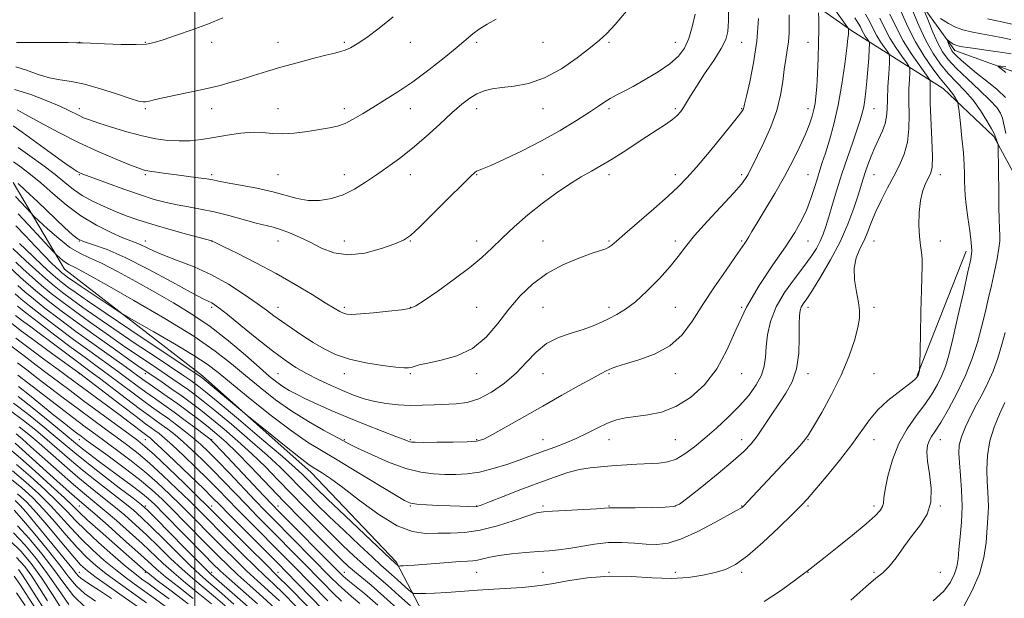
# Model space of a CAD drawing. Extents: x 2114800 to 2117700, y 319800 to 322700.
# Drawn here: x 2116434 to 2116806, y 321057 to 321275 of the extents above; entities that cross this region are included whole.
import ezdxf

# ---------------------------------------------------------------- set-up
doc = ezdxf.new("R2010")
doc.units = 0
doc.header["$MEASUREMENT"] = 0
for name, color, linetype, lineweight in [('DTM HARD BREAKLINE', 7, 'Continuous', 0), ('DTM SPOT ELEVATION', 2, 'Continuous', 13), ('GRID LINE', 7, 'Continuous', 0), ('INDEX CONTOUR', 41, 'Continuous', 13), ('INTERMEDIATE CONTOUR', 44, 'Continuous', 0)]:
    doc.layers.add(name, color=color, linetype=linetype, lineweight=lineweight)

msp = doc.modelspace()

# ---------------------------------------------------------------- linework, layer by layer
at = {"layer": 'DTM HARD BREAKLINE', "extrusion": (0.01166554615794308, 0.02951660329164216, 0.999496215682161), "elevation": 35255.82519762234, "flags": 128}
msp.add_lwpolyline([(-1850565.377589992, -1076115.169530697), (-1850565.377589992, -1076165.581929965)], dxfattribs=at)
at = {"layer": 'DTM HARD BREAKLINE'}
for points in [[(2116856.79, 321178.29, 1066.91), (2116815.56, 321204.98, 1078.12), (2116801.63, 321230.76, 1080.25), (2116782.47, 321248.99, 1082.72), (2116747.94, 321270.65, 1091.78), (2116709.81, 321297.61, 1098.51), (2116698.63, 321341.21, 1098.29), (2116658.31, 321374.33, 1102.79), (2116633.14, 321404.02, 1105.17), (2116628.79, 321425.84, 1107.89), (2116600.93, 321466.44, 1113.03), (2116586.5, 321507.5, 1118.91), (2116583.65, 321569.24, 1125.73), (2116581.78, 321623.57, 1135.35), (2116543.03, 321671.39, 1147.7), (2116510.84, 321711.49, 1156.53)], [(2116769.42, 321287.57, 1079.1), (2116786.84, 321263.31, 1075.38), (2116813.27, 321253.69, 1073.08)], [(2116431.41, 321213.5, 1095.63), (2116450.85, 321180.8, 1091.21), (2116502.89, 321140.47, 1088.36), (2116543.9, 321104.05, 1087.42), (2116575.97, 321070.36, 1086.31), (2116595.92, 321032.3, 1079), (2116607.42, 320993.46, 1070.66), (2116613.07, 320979.31, 1066.36), (2116621.52, 320972.41, 1064.36), (2116648.55, 320954.16, 1061.46), (2116670.19, 320938.36, 1058.8), (2116679.15, 320927.22, 1054.91), (2116689.03, 320901.6, 1049.29), (2116697.81, 320888.97, 1047.43), (2116715.34, 320886.96, 1043.71), (2116732.6, 320877.26, 1041.46), (2116760.47, 320848.36, 1035.59), (2116776.06, 320836.28, 1031.02), (2116805.1, 320824.04, 1022.95), (2116823.59, 320816.72, 1017.2)]]:
    msp.add_polyline3d(points, dxfattribs=at)
at = {"layer": 'DTM SPOT ELEVATION'}
for p in [(2116456.39, 321266.38, 1110.02), (2116481.39, 321266.38, 1110.12), (2116506.39, 321266.38, 1109.33), (2116531.39, 321266.38, 1108.76), (2116556.39, 321266.38, 1108.24), (2116581.39, 321266.38, 1107.32), (2116606.39, 321266.38, 1105.69), (2116631.39, 321266.38, 1105.19), (2116656.39, 321266.38, 1103.75), (2116681.39, 321266.38, 1102.78), (2116706.39, 321266.38, 1099.19), (2116731.39, 321266.38, 1094.78), (2116456.39, 321241.38, 1106.53), (2116481.39, 321241.38, 1107.78), (2116506.39, 321241.38, 1107.41), (2116531.39, 321241.38, 1106.78), (2116556.39, 321241.38, 1106.48), (2116581.39, 321241.38, 1105.27), (2116606.39, 321241.38, 1103.43), (2116631.39, 321241.38, 1103.33), (2116656.39, 321241.38, 1101.68), (2116681.39, 321241.38, 1100.27), (2116706.39, 321241.38, 1098.11), (2116731.39, 321241.38, 1094.55), (2116756.39, 321241.38, 1089.18), (2116456.39, 321216.38, 1101.85), (2116481.39, 321216.38, 1103.75), (2116506.39, 321216.38, 1104.3), (2116531.39, 321216.38, 1104.92), (2116556.39, 321216.38, 1104.64), (2116581.39, 321216.38, 1103.32), (2116606.39, 321216.38, 1101.9), (2116631.39, 321216.38, 1100.66), (2116656.39, 321216.38, 1099.59), (2116681.39, 321216.38, 1098.49), (2116706.39, 321216.38, 1096.34), (2116731.39, 321216.38, 1092.89), (2116756.39, 321216.38, 1087.14), (2116781.39, 321216.38, 1083.42), (2116456.39, 321191.38, 1096.04), (2116481.39, 321191.38, 1098.6), (2116506.39, 321191.38, 1099.99), (2116531.39, 321191.38, 1101.27), (2116556.39, 321191.38, 1102.79), (2116581.39, 321191.38, 1101.91), (2116606.39, 321191.38, 1100.48), (2116631.39, 321191.38, 1099), (2116656.39, 321191.38, 1098.19), (2116681.39, 321191.38, 1096.4), (2116706.39, 321191.38, 1094.22), (2116731.39, 321191.38, 1091.23), (2116756.39, 321191.38, 1085.17), (2116781.39, 321191.38, 1083.44), (2116506.39, 321166.38, 1095.69), (2116531.39, 321166.38, 1098.65), (2116556.39, 321166.38, 1100.29), (2116581.39, 321166.38, 1100.06), (2116606.39, 321166.38, 1099.11), (2116631.39, 321166.38, 1096.8), (2116656.39, 321166.38, 1096.43), (2116681.39, 321166.38, 1095.18), (2116706.39, 321166.38, 1092), (2116731.39, 321166.38, 1087.47), (2116756.39, 321166.38, 1085.6), (2116456.39, 321141.38, 1071.9), (2116481.39, 321141.38, 1081.53), (2116531.39, 321141.38, 1095.04), (2116556.39, 321141.38, 1097.46), (2116581.39, 321141.38, 1097.81), (2116606.39, 321141.38, 1097.56), (2116631.39, 321141.38, 1095.16), (2116656.39, 321141.38, 1093.84), (2116681.39, 321141.38, 1093.38), (2116706.39, 321141.38, 1091.38), (2116731.39, 321141.38, 1087.56), (2116756.39, 321141.38, 1084.76), (2116456.39, 321116.38, 1061.22), (2116481.39, 321116.38, 1069), (2116506.39, 321116.38, 1078.1), (2116556.39, 321116.38, 1092.13), (2116581.39, 321116.38, 1094.16), (2116606.39, 321116.38, 1094.15), (2116631.39, 321116.38, 1092.77), (2116656.39, 321116.38, 1091.25), (2116681.39, 321116.38, 1091.03), (2116706.39, 321116.38, 1088.57), (2116731.39, 321116.38, 1085.91), (2116756.39, 321116.38, 1083.35), (2116781.39, 321116.38, 1079.27), (2116456.39, 321091.38, 1049.08), (2116481.39, 321091.38, 1058.27), (2116506.39, 321091.38, 1068.64), (2116531.39, 321091.38, 1078.66), (2116581.39, 321091.38, 1089.87), (2116606.39, 321091.38, 1090.07), (2116631.39, 321091.38, 1088.28), (2116656.39, 321091.38, 1088.11), (2116681.39, 321091.38, 1088.07), (2116706.39, 321091.38, 1086.07), (2116731.39, 321091.38, 1083.76), (2116756.39, 321091.38, 1082.4), (2116781.39, 321091.38, 1079.87), (2116456.39, 321066.38, 1038.77), (2116481.39, 321066.38, 1047.81), (2116506.39, 321066.38, 1058.52), (2116531.39, 321066.38, 1068.66), (2116556.39, 321066.38, 1078.76), (2116606.39, 321066.38, 1085.2), (2116631.39, 321066.38, 1084.93), (2116656.39, 321066.38, 1084), (2116681.39, 321066.38, 1084.54), (2116706.39, 321066.38, 1083.71), (2116731.39, 321066.38, 1081.95), (2116756.39, 321066.38, 1080.18), (2116781.39, 321066.38, 1079.24)]:
    msp.add_point(p, dxfattribs=at)
at = {"layer": 'GRID LINE', "flags": 128}
msp.add_lwpolyline([(2116500, 320000), (2116500, 322500)], dxfattribs=at)
at = {"layer": 'INDEX CONTOUR', "flags": 128}
for points, elevation in [([(2116747.67, 321055.838), (2116753.227, 321060.909), (2116757.079, 321064.112), (2116759.707, 321066.218), (2116762.001, 321068.473), (2116764.661, 321071.814), (2116767.668, 321075.936), (2116770.817, 321080.224), (2116773.862, 321084.245), (2116776.357, 321088.289), (2116777.815, 321092.828), (2116777.948, 321098.116), (2116777.281, 321103.554), (2116776.543, 321108.326), (2116776.314, 321111.821), (2116776.589, 321114.248), (2116777.216, 321116.023), (2116778.11, 321117.61), (2116779.463, 321119.682), (2116781.534, 321122.956), (2116784.444, 321127.912), (2116787.757, 321134.051), (2116790.898, 321140.633), (2116793.415, 321147.036), (2116795.366, 321153.117), (2116796.931, 321158.853), (2116798.273, 321164.255), (2116799.487, 321169.463), (2116800.647, 321174.652), (2116801.79, 321179.875), (2116802.795, 321184.717), (2116803.504, 321188.638), (2116803.81, 321191.345), (2116803.824, 321193.51), (2116803.708, 321196.051), (2116803.599, 321199.681), (2116803.515, 321204.313), (2116803.446, 321209.657), (2116803.267, 321226.828), (2116803.21, 321227.764), (2116803.076, 321228.225), (2116802.551, 321229.616), (2116802.091, 321230.967), (2116801.669, 321231.915), (2116800.705, 321233.733), (2116798.963, 321236.772), (2116796.566, 321240.582), (2116793.728, 321244.517), (2116790.652, 321248.08), (2116787.491, 321251.372), (2116784.384, 321254.644), (2116781.442, 321258.154), (2116778.639, 321262.186), (2116775.919, 321267.029), (2116773.26, 321272.764), (2116768.689, 321283.666)], 1080), ([(2116433.397, 321226.726), (2116437.782, 321223.571), (2116442.68, 321219.968), (2116447.272, 321216.453), (2116450.979, 321213.436), (2116454.187, 321210.863), (2116457.524, 321208.558), (2116461.448, 321206.385), (2116465.748, 321204.358), (2116470.044, 321202.533), (2116474.126, 321200.921), (2116478.478, 321199.379), (2116483.752, 321197.717), (2116490.247, 321195.838), (2116496.872, 321194.005), (2116506.411, 321191.43), (2116506.613, 321191.342), (2116507.736, 321190.803), (2116510.687, 321189.37), (2116516.043, 321186.74), (2116523.066, 321183.189), (2116530.686, 321179.134), (2116537.941, 321174.994), (2116544.285, 321171.179), (2116549.276, 321168.1), (2116552.636, 321166.049), (2116554.743, 321164.844), (2116556.14, 321164.185), (2116557.409, 321163.822), (2116559.276, 321163.72), (2116562.506, 321163.893), (2116567.492, 321164.328), (2116573.137, 321164.899), (2116577.975, 321165.448), (2116581.039, 321165.953), (2116583.395, 321166.917), (2116586.608, 321168.976), (2116591.76, 321172.517), (2116597.962, 321176.935), (2116603.838, 321181.374), (2116608.391, 321185.21), (2116612.135, 321188.725), (2116615.962, 321192.43), (2116620.553, 321196.68), (2116625.741, 321201.206), (2116631.145, 321205.587), (2116636.422, 321209.47), (2116641.373, 321212.786), (2116645.837, 321215.541), (2116649.749, 321217.799), (2116653.432, 321219.878), (2116657.306, 321222.162), (2116661.654, 321224.909), (2116670.606, 321230.781), (2116674.476, 321233.284), (2116677.714, 321235.403), (2116680.256, 321237.197), (2116682.096, 321238.751), (2116683.431, 321240.223), (2116684.515, 321241.79), (2116687.091, 321246.179), (2116689.304, 321249.713), (2116692.428, 321254.411), (2116695.84, 321259.513), (2116698.721, 321264.038), (2116700.455, 321267.376), (2116701.238, 321270.412), (2116701.473, 321274.407), (2116701.48, 321280.199)], 1100), ([(2116432.524, 321197.066), (2116436.113, 321193.316), (2116439.883, 321189.333), (2116443.265, 321185.782), (2116445.819, 321183.171), (2116447.629, 321181.401), (2116448.906, 321180.222), (2116449.857, 321179.396), (2116450.657, 321178.757), (2116451.473, 321178.151), (2116452.527, 321177.398), (2116454.252, 321176.204), (2116457.135, 321174.25), (2116469.898, 321165.71), (2116472.231, 321164.172), (2116474.349, 321162.893), (2116484.553, 321157.087), (2116492.409, 321152.548), (2116499.587, 321148.24), (2116504.679, 321144.88), (2116508.828, 321141.714), (2116513.814, 321137.622), (2116520.861, 321131.894), (2116528.961, 321125.472), (2116536.548, 321119.709), (2116542.545, 321115.548), (2116547.829, 321112.28), (2116553.764, 321108.787), (2116561.202, 321104.318), (2116575.323, 321095.702), (2116579.151, 321093.445), (2116581.471, 321092.466), (2116583.859, 321092.125), (2116587.492, 321091.885), (2116591.944, 321091.651), (2116596.39, 321091.446), (2116600.138, 321091.284), (2116603.043, 321091.178), (2116605.095, 321091.14), (2116606.474, 321091.233), (2116608.132, 321091.72), (2116611.208, 321092.916), (2116616.454, 321094.999), (2116623.053, 321097.591), (2116629.799, 321100.178), (2116635.72, 321102.333), (2116640.788, 321103.982), (2116645.209, 321105.136), (2116649.215, 321105.838), (2116653.138, 321106.239), (2116657.333, 321106.522), (2116666.849, 321107.137), (2116675.158, 321107.604), (2116678.486, 321108.058), (2116681.665, 321109.111), (2116684.986, 321111.029), (2116688.579, 321113.732), (2116692.535, 321117.051), (2116696.868, 321120.816), (2116701.299, 321124.864), (2116705.473, 321129.028), (2116709.072, 321133.152), (2116711.921, 321137.114), (2116713.882, 321140.804), (2116714.911, 321144.196), (2116715.345, 321147.604), (2116715.617, 321151.429), (2116716.144, 321155.963), (2116717.285, 321161.065), (2116719.386, 321166.488), (2116722.608, 321171.966), (2116726.369, 321177.172), (2116729.909, 321181.761), (2116732.626, 321185.497), (2116734.588, 321188.569), (2116736.026, 321191.27), (2116737.165, 321193.915), (2116738.206, 321196.88), (2116739.342, 321200.559), (2116740.731, 321205.23), (2116742.38, 321210.713), (2116744.266, 321216.712), (2116746.318, 321222.884), (2116748.316, 321228.686), (2116749.998, 321233.53), (2116751.173, 321237.03), (2116751.944, 321239.635), (2116752.48, 321241.998), (2116752.928, 321244.681), (2116753.331, 321247.881), (2116753.699, 321251.703), (2116754.043, 321256.098), (2116754.341, 321260.394), (2116754.558, 321263.764), (2116754.659, 321265.636), (2116754.591, 321266.468), (2116754.297, 321266.971), (2116753.752, 321267.716), (2116753.067, 321268.708), (2116752.388, 321269.806), (2116751.806, 321270.919), (2116751.197, 321272.147), (2116750.386, 321273.638), (2116749.167, 321275.599)], 1090), ([(2116432.666, 321266.316), (2116452.273, 321266.235), (2116455.396, 321266.204), (2116457.599, 321266.135), (2116460.705, 321265.994), (2116465.955, 321265.769), (2116472.247, 321265.56), (2116477.893, 321265.488), (2116481.728, 321265.676), (2116484.652, 321266.251), (2116488.088, 321267.334), (2116493.068, 321268.997), (2116499.061, 321271.073), (2116505.144, 321273.34), (2116510.582, 321275.595)], 1110), ([(2116799.179, 321275.238), (2116803.396, 321274.364), (2116808.527, 321273.226)], 1080), ([(2116433.249, 321174.555), (2116435.831, 321172.256), (2116439.094, 321169.531), (2116443.451, 321166.084), (2116448.86, 321161.963), (2116455.16, 321157.297), (2116462.054, 321152.304), (2116474.188, 321143.627), (2116480.353, 321139.171), (2116482.764, 321137.459), (2116489.581, 321132.741), (2116493.593, 321129.906), (2116497.624, 321126.958), (2116501.506, 321124.022), (2116505.102, 321121.216), (2116508.385, 321118.544), (2116511.79, 321115.535), (2116515.866, 321111.604), (2116521.013, 321106.341), (2116533.642, 321093.152), (2116540.403, 321086.192), (2116546.71, 321079.779), (2116551.886, 321074.575), (2116555.491, 321071.008), (2116558.047, 321068.596), (2116560.314, 321066.623), (2116562.992, 321064.418), (2116566.545, 321061.471), (2116571.371, 321057.312), (2116577.563, 321051.781)], 1080), ([(2116432.459, 321154.764), (2116438.04, 321150.524), (2116443.596, 321146.435), (2116448.39, 321142.943), (2116451.955, 321140.313), (2116458.161, 321135.685), (2116471.477, 321125.885), (2116475.213, 321123.09), (2116481.393, 321118.412), (2116482.588, 321117.542), (2116483.199, 321117.061), (2116484.613, 321115.796), (2116487.573, 321113.02), (2116492.456, 321108.359), (2116498.168, 321102.865), (2116503.247, 321097.943), (2116506.702, 321094.544), (2116509.435, 321091.796), (2116512.819, 321088.371), (2116531.706, 321069.4), (2116534.395, 321066.674), (2116548.264, 321052.451)], 1070), ([(2116433.351, 321132.676), (2116439.256, 321128.044), (2116445.313, 321123.149), (2116450.366, 321118.994), (2116455.715, 321114.539), (2116457.649, 321112.982), (2116460.236, 321110.979), (2116463.543, 321108.479), (2116467.449, 321105.574), (2116476.012, 321099.263), (2116479.642, 321096.511), (2116482.365, 321094.286), (2116484.928, 321091.909), (2116488.337, 321088.494), (2116503.527, 321072.984), (2116506.867, 321069.599), (2116509.591, 321066.974), (2116512.99, 321063.903), (2116523.64, 321054.535)], 1060), ([(2116432.218, 321115.111), (2116444.075, 321104.388), (2116449.201, 321099.777), (2116453.586, 321095.864), (2116456.517, 321093.3), (2116462.225, 321088.401), (2116467.272, 321083.999), (2116473.156, 321078.81), (2116478.492, 321074.036), (2116482.327, 321070.526), (2116485.42, 321067.726), (2116488.965, 321064.733), (2116493.807, 321060.885), (2116499.418, 321056.499)], 1050), ([(2116433.144, 321096.037), (2116436.593, 321092.841), (2116440.317, 321088.799), (2116444.923, 321083.393), (2116449.789, 321077.546), (2116453.98, 321072.535), (2116456.922, 321069.235), (2116459.467, 321066.905), (2116462.824, 321064.399), (2116467.841, 321060.865), (2116473.91, 321056.627), (2116480.064, 321052.3)], 1040), ([(2116430.091, 321078.483), (2116434.351, 321074.296), (2116438.222, 321069.721), (2116442.184, 321064.24), (2116446.514, 321057.648), (2116450.682, 321051.013)], 1030)]:
    msp.add_lwpolyline(points, dxfattribs=dict(at, elevation=elevation))
at = {"layer": 'INTERMEDIATE CONTOUR', "flags": 128}
for points, elevation in [([(2116433.361, 321201.583), (2116437.208, 321197.518), (2116446.614, 321187.465), (2116447.493, 321186.547), (2116448.107, 321185.959), (2116449.04, 321185.092), (2116450.223, 321184.05), (2116451.419, 321183.116), (2116452.468, 321182.485), (2116454.81, 321181.42), (2116456.728, 321180.423), (2116460.343, 321178.414), (2116466.886, 321174.716), (2116476.969, 321168.979), (2116488.707, 321162.132), (2116499.596, 321155.427), (2116507.76, 321149.82), (2116513.842, 321145.063), (2116519.115, 321140.615), (2116524.624, 321136.06), (2116530.504, 321131.499), (2116536.666, 321127.159), (2116542.909, 321123.261), (2116548.618, 321120.009), (2116555.891, 321116.073), (2116558.199, 321114.869), (2116561.458, 321113.267), (2116566.694, 321110.794), (2116573.159, 321107.967), (2116579.664, 321105.548), (2116585.271, 321104.112), (2116590.059, 321103.479), (2116594.359, 321103.284), (2116598.493, 321103.257), (2116602.749, 321103.497), (2116607.401, 321104.209), (2116612.58, 321105.498), (2116617.811, 321107.116), (2116622.47, 321108.716), (2116626.141, 321110.049), (2116629.22, 321111.197), (2116632.312, 321112.334), (2116635.882, 321113.611), (2116639.851, 321115.106), (2116644, 321116.872), (2116648.129, 321118.904), (2116652.102, 321120.944), (2116655.801, 321122.673), (2116659.194, 321123.861), (2116662.601, 321124.624), (2116666.425, 321125.175), (2116670.964, 321125.767), (2116676.089, 321126.844), (2116681.565, 321128.893), (2116687.133, 321132.307), (2116692.427, 321137.077), (2116697.057, 321143.1), (2116700.821, 321150.223), (2116704.282, 321158.11), (2116708.191, 321166.38), (2116713.036, 321174.631), (2116718.233, 321182.385), (2116722.931, 321189.146), (2116726.483, 321194.595), (2116729.042, 321199.117), (2116730.962, 321203.278), (2116732.542, 321207.488), (2116733.868, 321211.558), (2116734.97, 321215.146), (2116735.906, 321218.094), (2116736.852, 321220.975), (2116738.013, 321224.545), (2116739.515, 321229.403), (2116741.203, 321235.518), (2116742.843, 321242.704), (2116744.239, 321250.6), (2116745.328, 321258.161), (2116746.082, 321264.17), (2116746.497, 321267.759), (2116746.666, 321269.472), (2116746.704, 321270.201), (2116746.709, 321270.687), (2116746.699, 321271.333), (2116746.557, 321271.665), (2116745.592, 321273.066), (2116738.257, 321283.355)], 1092), ([(2116431.4, 321234.807), (2116434.804, 321232.448), (2116445.921, 321224.453), (2116451.016, 321220.812), (2116454.128, 321218.632), (2116455.662, 321217.625), (2116456.417, 321217.216), (2116457.186, 321216.877), (2116458.746, 321216.268), (2116461.872, 321215.099), (2116467.008, 321213.201), (2116473.281, 321210.933), (2116479.492, 321208.777), (2116484.717, 321207.111), (2116489.162, 321205.895), (2116493.314, 321204.984), (2116497.6, 321204.222), (2116502.223, 321203.422), (2116507.326, 321202.384), (2116512.913, 321200.995), (2116523.208, 321198.172), (2116529.598, 321196.553), (2116532.387, 321195.717), (2116535.694, 321194.499), (2116539.48, 321192.879), (2116543.561, 321190.897), (2116547.835, 321188.701), (2116552.532, 321186.876), (2116557.965, 321186.113), (2116564.215, 321186.855), (2116570.428, 321188.533), (2116575.519, 321190.329), (2116578.831, 321191.735), (2116581.436, 321193.482), (2116584.837, 321196.61), (2116590.025, 321201.72), (2116595.95, 321207.638), (2116601.05, 321212.752), (2116604.156, 321215.84), (2116605.67, 321217.26), (2116606.388, 321217.761), (2116607.105, 321218.043), (2116608.617, 321218.608), (2116611.722, 321219.909), (2116616.932, 321222.266), (2116623.619, 321225.475), (2116630.873, 321229.203), (2116637.86, 321233.107), (2116644.05, 321236.815), (2116648.991, 321239.949), (2116652.417, 321242.241), (2116654.799, 321243.881), (2116656.794, 321245.169), (2116658.998, 321246.399), (2116661.77, 321247.837), (2116665.405, 321249.744), (2116670.012, 321252.282), (2116674.938, 321255.224), (2116679.341, 321258.246), (2116682.58, 321261.145), (2116684.828, 321264.198), (2116686.461, 321267.802), (2116687.783, 321272.199), (2116688.818, 321277.016)], 1102), ([(2116432.286, 321208.149), (2116438.32, 321201.732), (2116439.299, 321200.771), (2116441.158, 321199.019), (2116444.456, 321195.957), (2116448.636, 321192.278), (2116452.86, 321188.98), (2116456.565, 321186.752), (2116460.287, 321185.04), (2116464.835, 321182.985), (2116470.776, 321179.943), (2116477.699, 321176.155), (2116484.953, 321172.08), (2116492.017, 321168.044), (2116498.911, 321163.837), (2116505.787, 321159.114), (2116512.673, 321153.722), (2116519.085, 321148.282), (2116524.415, 321143.607), (2116528.256, 321140.296), (2116531.009, 321138.079), (2116533.278, 321136.471), (2116535.615, 321135.039), (2116538.359, 321133.562), (2116541.798, 321131.87), (2116546.158, 321129.834), (2116551.433, 321127.488), (2116557.551, 321124.905), (2116564.28, 321122.203), (2116570.746, 321119.682), (2116575.91, 321117.687), (2116579.03, 321116.462), (2116580.554, 321115.851), (2116581.225, 321115.595), (2116581.809, 321115.477), (2116583.174, 321115.428), (2116586.209, 321115.419), (2116591.382, 321115.432), (2116597.473, 321115.484), (2116602.839, 321115.605), (2116606.364, 321115.883), (2116609.036, 321116.669), (2116612.368, 321118.37), (2116617.499, 321121.253), (2116631.338, 321129.124), (2116638.581, 321133.189), (2116645.099, 321136.808), (2116650.203, 321139.614), (2116653.434, 321141.371), (2116655.261, 321142.339), (2116656.382, 321142.907), (2116657.5, 321143.425), (2116659.32, 321144.091), (2116662.547, 321145.063), (2116667.574, 321146.514), (2116673.54, 321148.673), (2116679.267, 321151.785), (2116683.893, 321156.023), (2116687.814, 321161.286), (2116691.741, 321167.402), (2116696.14, 321174.067), (2116700.503, 321180.444), (2116704.076, 321185.562), (2116707.553, 321190.512), (2116708.306, 321191.656), (2116709.082, 321192.944), (2116710.283, 321194.973), (2116712.28, 321198.304), (2116715.289, 321203.271), (2116718.902, 321209.324), (2116722.55, 321215.689), (2116725.758, 321221.695), (2116728.409, 321227.081), (2116730.476, 321231.691), (2116731.961, 321235.426), (2116732.973, 321238.445), (2116733.645, 321240.968), (2116734.104, 321243.285), (2116734.437, 321245.955), (2116734.725, 321249.606), (2116735.021, 321254.622), (2116735.29, 321260.406), (2116735.468, 321266.116), (2116735.518, 321271.027), (2116735.48, 321274.879), (2116735.417, 321277.534)], 1094), ([(2116432.466, 321183.44), (2116435.286, 321180.799), (2116438.586, 321177.768), (2116442.131, 321174.646), (2116445.783, 321171.635), (2116449.807, 321168.527), (2116454.565, 321165.016), (2116460.268, 321160.911), (2116466.513, 321156.49), (2116472.745, 321152.148), (2116478.493, 321148.213), (2116483.614, 321144.756), (2116491.78, 321139.273), (2116494.92, 321137.133), (2116497.622, 321135.244), (2116500.152, 321133.396), (2116503.211, 321131.012), (2116507.615, 321127.425), (2116513.82, 321122.257), (2116520.836, 321116.292), (2116527.323, 321110.606), (2116532.267, 321106.017), (2116535.998, 321102.313), (2116539.172, 321099.027), (2116542.404, 321095.708), (2116546.126, 321091.982), (2116550.721, 321087.49), (2116556.331, 321082.105), (2116562.123, 321076.616), (2116567.019, 321072.041), (2116570.265, 321069.088), (2116574.286, 321065.583), (2116576.553, 321063.559), (2116580.79, 321059.695), (2116581.873, 321058.736), (2116582.531, 321058.383), (2116583.33, 321058.331), (2116584.769, 321058.337), (2116587.102, 321058.39), (2116590.516, 321058.542), (2116595.111, 321058.824), (2116606.666, 321059.615), (2116612.865, 321060.021), (2116623.515, 321060.708), (2116627.118, 321060.987), (2116630.41, 321061.383), (2116634.63, 321062.091), (2116640.683, 321063.189), (2116648.177, 321064.307), (2116656.39, 321064.96), (2116664.67, 321064.842), (2116672.625, 321064.351), (2116679.934, 321064.06), (2116686.334, 321064.402), (2116691.808, 321065.243), (2116696.4, 321066.312), (2116700.279, 321067.5), (2116704.107, 321069.357), (2116708.668, 321072.595), (2116714.41, 321077.574), (2116720.431, 321083.242), (2116725.492, 321088.19), (2116728.779, 321091.485), (2116731.195, 321094.081), (2116734.067, 321097.407), (2116738.324, 321102.467), (2116743.316, 321108.569), (2116747.992, 321114.6), (2116754.601, 321123.928), (2116757.748, 321127.669), (2116761.547, 321131.157), (2116765.484, 321134.25), (2116768.791, 321136.708), (2116770.898, 321138.371), (2116772.011, 321139.383), (2116772.533, 321139.968), (2116772.809, 321140.322), (2116772.954, 321140.537), (2116773.027, 321140.679), (2116773.079, 321140.815), (2116773.134, 321141.007), (2116773.522, 321142.694), (2116773.578, 321143.137), (2116773.625, 321144.7), (2116773.841, 321155.951), (2116774.028, 321164.729), (2116774.242, 321172.808), (2116774.572, 321182.12), (2116774.528, 321184.701), (2116774.268, 321187.064), (2116773.891, 321189.718), (2116773.534, 321193.085), (2116773.331, 321197.405), (2116773.404, 321202.17), (2116773.868, 321206.69), (2116774.775, 321210.404), (2116775.909, 321213.281), (2116776.991, 321215.418), (2116777.786, 321217.095), (2116778.248, 321219.31), (2116778.381, 321223.242), (2116778.214, 321229.565), (2116777.612, 321243.479), (2116777.489, 321247.791), (2116777.492, 321250.154), (2116777.543, 321251.289), (2116777.508, 321251.918), (2116777.037, 321252.768), (2116773.343, 321257.828), (2116770.35, 321262.16), (2116767.381, 321266.959), (2116764.852, 321271.802), (2116762.308, 321277.001)], 1084), ([(2116432.914, 321240.838), (2116436.068, 321239.181), (2116441.384, 321236.25), (2116448.384, 321232.5), (2116456.143, 321228.578), (2116463.773, 321225.05), (2116470.536, 321222.155), (2116475.725, 321220.051), (2116478.935, 321218.812), (2116480.964, 321218.174), (2116482.909, 321217.789), (2116485.642, 321217.371), (2116489.134, 321216.882), (2116493.132, 321216.348), (2116501.307, 321215.268), (2116504.529, 321214.806), (2116506.788, 321214.425), (2116508.961, 321214.003), (2116512.207, 321213.39), (2116517.291, 321212.473), (2116523.426, 321211.302), (2116529.436, 321209.967), (2116538.684, 321207.405), (2116542.755, 321206.69), (2116547.077, 321206.668), (2116551.574, 321207.377), (2116556.043, 321208.815), (2116560.332, 321210.936), (2116564.495, 321213.541), (2116568.637, 321216.392), (2116572.869, 321219.336), (2116577.318, 321222.566), (2116582.119, 321226.359), (2116587.299, 321230.837), (2116592.451, 321235.507), (2116597.06, 321239.717), (2116600.759, 321242.961), (2116603.767, 321245.299), (2116606.449, 321246.933), (2116609.161, 321248.054), (2116612.225, 321248.808), (2116615.954, 321249.33), (2116620.58, 321249.829), (2116625.995, 321250.822), (2116632.016, 321252.9), (2116638.361, 321256.387), (2116644.38, 321260.542), (2116649.33, 321264.358), (2116652.777, 321267.173), (2116655.533, 321269.731), (2116658.719, 321273.119), (2116662.983, 321278.139)], 1104), ([(2116433.361, 321213.092), (2116436.158, 321210.495), (2116440.766, 321206.128), (2116450.842, 321196.518), (2116453.901, 321193.664), (2116456.02, 321192.083), (2116458.329, 321191.061), (2116461.815, 321189.92), (2116466.879, 321188.121), (2116473.775, 321185.162), (2116482.411, 321180.823), (2116491.313, 321176.031), (2116498.657, 321172.002), (2116503.112, 321169.627), (2116505.312, 321168.532), (2116506.383, 321168.025), (2116507.384, 321167.433), (2116509.111, 321166.158), (2116512.302, 321163.622), (2116517.368, 321159.518), (2116523.436, 321154.621), (2116529.313, 321149.979), (2116534.112, 321146.389), (2116538.179, 321143.658), (2116542.168, 321141.347), (2116546.565, 321139.104), (2116551.196, 321136.944), (2116555.72, 321134.971), (2116559.896, 321133.276), (2116563.881, 321131.882), (2116567.93, 321130.799), (2116572.238, 321130.03), (2116576.741, 321129.558), (2116581.322, 321129.36), (2116585.867, 321129.398), (2116590.305, 321129.57), (2116598.671, 321129.947), (2116602.79, 321130.489), (2116607.187, 321131.844), (2116611.996, 321134.327), (2116616.882, 321137.706), (2116621.39, 321141.608), (2116625.234, 321145.66), (2116628.812, 321149.477), (2116632.688, 321152.672), (2116637.236, 321154.984), (2116642.063, 321156.645), (2116646.58, 321158.013), (2116650.349, 321159.381), (2116653.525, 321160.787), (2116656.414, 321162.202), (2116659.312, 321163.683), (2116662.509, 321165.62), (2116666.29, 321168.488), (2116670.769, 321172.553), (2116675.388, 321177.235), (2116679.421, 321181.749), (2116682.433, 321185.568), (2116685.156, 321189.226), (2116688.615, 321193.512), (2116693.452, 321198.904), (2116703.398, 321209.54), (2116706.324, 321212.873), (2116707.913, 321214.975), (2116708.824, 321216.503), (2116709.655, 321218.095), (2116710.76, 321220.316), (2116712.436, 321223.712), (2116714.823, 321228.617), (2116717.453, 321234.507), (2116719.7, 321240.645), (2116721.109, 321246.401), (2116721.893, 321251.583), (2116722.434, 321256.107), (2116723.024, 321259.95), (2116723.616, 321263.339), (2116724.076, 321266.557), (2116724.308, 321269.842), (2116724.357, 321273.233), (2116724.305, 321276.719)], 1096), ([(2116433.913, 321190.41), (2116436.086, 321188.272), (2116439.092, 321185.388), (2116442.503, 321182.183), (2116445.694, 321179.265), (2116448.217, 321177.077), (2116450.338, 321175.38), (2116452.503, 321173.773), (2116455.252, 321171.806), (2116459.495, 321168.862), (2116466.24, 321164.279), (2116475.882, 321157.802), (2116502.455, 321140.038), (2116502.747, 321139.816), (2116503.581, 321139.13), (2116517.977, 321127.048), (2116519.701, 321125.633), (2116527.781, 321119.122), (2116533.901, 321114.218), (2116539.304, 321109.943), (2116542.728, 321107.335), (2116544.712, 321105.964), (2116546.247, 321105.036), (2116548.237, 321103.805), (2116551.269, 321101.737), (2116555.847, 321098.352), (2116562.195, 321093.481), (2116569.43, 321088.216), (2116576.391, 321083.962), (2116582.205, 321081.746), (2116587.14, 321081.079), (2116591.756, 321081.094), (2116596.55, 321081.138), (2116601.789, 321081.392), (2116607.68, 321082.249), (2116614.222, 321083.931), (2116620.58, 321085.975), (2116625.708, 321087.746), (2116629, 321088.771), (2116631.586, 321089.23), (2116635.034, 321089.464), (2116651.647, 321090.344), (2116654.664, 321090.528), (2116656.374, 321090.662), (2116656.787, 321090.665), (2116658.061, 321090.66), (2116661.07, 321090.672), (2116666.251, 321090.721), (2116672.305, 321090.806), (2116677.497, 321090.921), (2116680.671, 321091.176), (2116682.977, 321092.145), (2116686.14, 321094.514), (2116691.339, 321098.658), (2116697.565, 321103.691), (2116703.262, 321108.413), (2116707.27, 321111.96), (2116710.013, 321114.811), (2116712.312, 321117.781), (2116714.827, 321121.478), (2116717.566, 321125.679), (2116720.376, 321129.953), (2116723.08, 321134.027), (2116725.415, 321138.259), (2116727.09, 321143.167), (2116727.926, 321149.001), (2116728.166, 321154.954), (2116728.163, 321159.954), (2116728.219, 321163.222), (2116728.438, 321165.145), (2116728.875, 321166.403), (2116729.626, 321167.672), (2116730.944, 321169.617), (2116733.123, 321172.896), (2116736.303, 321177.938), (2116739.997, 321184.247), (2116743.564, 321191.091), (2116746.483, 321197.786), (2116748.709, 321203.816), (2116750.317, 321208.709), (2116752.223, 321214.799), (2116753.021, 321217.26), (2116754.014, 321220.147), (2116755.226, 321223.379), (2116756.62, 321226.719), (2116759.542, 321232.998), (2116760.598, 321235.787), (2116761.131, 321238.365), (2116761.316, 321241.192), (2116761.411, 321244.825), (2116761.621, 321249.544), (2116761.9, 321254.478), (2116762.148, 321258.473), (2116762.254, 321260.728), (2116762.071, 321261.859), (2116761.44, 321262.837), (2116760.282, 321264.42), (2116758.828, 321266.525), (2116757.386, 321268.856), (2116756.149, 321271.222), (2116754.857, 321273.83), (2116753.135, 321276.995)], 1088), ([(2116714.848, 321055.381), (2116721.482, 321059.675), (2116726.75, 321063.501), (2116729.765, 321065.766), (2116731.11, 321066.803), (2116737.409, 321071.763), (2116742.423, 321075.754), (2116748.2, 321080.414), (2116753.344, 321084.673), (2116756.776, 321087.716), (2116758.68, 321089.732), (2116759.558, 321091.162), (2116759.893, 321092.495), (2116760.097, 321094.421), (2116760.557, 321097.677), (2116761.607, 321102.713), (2116763.337, 321108.831), (2116765.779, 321115.044), (2116768.884, 321120.563), (2116772.275, 321125.373), (2116775.493, 321129.659), (2116778.17, 321133.582), (2116780.299, 321137.226), (2116781.962, 321140.656), (2116783.284, 321144.088), (2116784.542, 321148.36), (2116786.054, 321154.465), (2116788.012, 321162.878), (2116790.087, 321172.006), (2116791.826, 321179.734), (2116792.869, 321184.596), (2116793.245, 321187.702), (2116793.079, 321190.806), (2116792.515, 321195.196), (2116791.782, 321200.282), (2116791.132, 321205.007), (2116790.751, 321208.589), (2116790.593, 321211.347), (2116790.545, 321213.877), (2116790.501, 321216.724), (2116790.372, 321220.239), (2116790.071, 321224.715), (2116789.557, 321230.205), (2116788.96, 321235.765), (2116788.455, 321240.2), (2116788.158, 321242.673), (2116787.946, 321243.761), (2116787.635, 321244.399), (2116787.092, 321245.324), (2116786.357, 321246.498), (2116785.519, 321247.687), (2116784.597, 321248.794), (2116783.328, 321250.255), (2116781.379, 321252.644), (2116778.56, 321256.363), (2116775.255, 321261.139), (2116771.993, 321266.531), (2116769.157, 321272.146), (2116766.564, 321277.8)], 1082), ([(2116806.169, 321231.975), (2116804.813, 321237.683), (2116804.066, 321239.642), (2116802.668, 321241.719), (2116800.117, 321244.486), (2116796.167, 321248.296), (2116791.585, 321252.604), (2116787.39, 321256.644), (2116784.344, 321259.892), (2116782.186, 321262.806), (2116780.392, 321266.088), (2116778.576, 321270.164), (2116776.88, 321274.365), (2116775.58, 321277.744)], 1078), ([(2116431.359, 321188.569), (2116436.304, 321183.921), (2116439.964, 321180.523), (2116443.65, 321177.204), (2116446.922, 321174.429), (2116450.063, 321171.963), (2116453.535, 321169.394), (2116457.761, 321166.358), (2116463.004, 321162.676), (2116469.493, 321158.214), (2116477.188, 321153.007), (2116484.998, 321147.768), (2116495.901, 321140.473), (2116498.454, 321138.745), (2116500.039, 321137.641), (2116501.535, 321136.534), (2116504.079, 321134.498), (2116508.872, 321130.53), (2116516.536, 321124.113), (2116525.359, 321116.67), (2116533.051, 321110.107), (2116537.895, 321105.855), (2116540.472, 321103.452), (2116543.405, 321100.467), (2116545.833, 321098.083), (2116550.138, 321093.948), (2116556.751, 321087.653), (2116573.902, 321071.423), (2116576.762, 321068.8), (2116576.851, 321068.753), (2116576.958, 321068.746), (2116577.178, 321068.748), (2116577.682, 321068.77), (2116578.658, 321068.829), (2116580.293, 321068.943), (2116582.771, 321069.128), (2116590.799, 321069.755), (2116595.634, 321070.118), (2116599.881, 321070.398), (2116602.889, 321070.541), (2116604.989, 321070.662), (2116606.758, 321070.914), (2116611.326, 321072.05), (2116614.887, 321072.724), (2116619.583, 321073.32), (2116624.797, 321073.81), (2116629.708, 321074.188), (2116633.746, 321074.475), (2116637.338, 321074.807), (2116641.165, 321075.346), (2116645.724, 321076.172), (2116650.823, 321077.034), (2116656.088, 321077.596), (2116661.198, 321077.63), (2116666.005, 321077.318), (2116670.407, 321076.947), (2116674.433, 321076.827), (2116678.627, 321077.356), (2116683.662, 321078.953), (2116689.875, 321081.806), (2116696.257, 321085.166), (2116704.503, 321089.725), (2116706.326, 321090.695), (2116706.682, 321090.965), (2116707.358, 321091.638), (2116708.718, 321093.079), (2116725.546, 321111.085), (2116728.482, 321114.265), (2116730.296, 321116.345), (2116731.679, 321118.311), (2116733.57, 321121.456), (2116736.63, 321126.7), (2116740.363, 321133.454), (2116743.992, 321140.757), (2116746.877, 321147.737), (2116748.942, 321153.892), (2116750.252, 321158.812), (2116750.878, 321162.316), (2116750.917, 321165.126), (2116750.471, 321168.193), (2116749.706, 321172.2), (2116749.03, 321176.756), (2116748.914, 321181.199), (2116749.679, 321185.031), (2116751.05, 321188.404), (2116752.604, 321191.632), (2116754.026, 321194.989), (2116755.444, 321198.606), (2116757.096, 321202.569), (2116759.144, 321206.909), (2116761.449, 321211.421), (2116763.798, 321215.835), (2116765.979, 321219.99), (2116767.785, 321224.139), (2116769.008, 321228.636), (2116769.53, 321233.705), (2116769.59, 321239.027), (2116769.512, 321244.152), (2116769.555, 321248.667), (2116769.696, 321252.315), (2116769.846, 321254.881), (2116769.881, 321256.323), (2116769.554, 321257.314), (2116768.583, 321258.704), (2116766.812, 321261.124), (2116764.589, 321264.342), (2116762.383, 321267.908), (2116760.493, 321271.524), (2116758.517, 321275.513)], 1086), ([(2116431.589, 321221.293), (2116434.67, 321219.078), (2116438.054, 321216.491), (2116441.917, 321213.279), (2116446.398, 321209.317), (2116451.454, 321205.006), (2116457.002, 321200.873), (2116462.855, 321197.364), (2116468.395, 321194.605), (2116472.904, 321192.642), (2116475.905, 321191.447), (2116477.897, 321190.684), (2116479.619, 321189.948), (2116481.741, 321188.906), (2116484.629, 321187.531), (2116488.58, 321185.872), (2116493.761, 321183.939), (2116499.834, 321181.589), (2116506.334, 321178.641), (2116512.79, 321175.042), (2116518.702, 321171.254), (2116523.563, 321167.868), (2116527.088, 321165.292), (2116529.877, 321163.204), (2116532.751, 321161.103), (2116536.331, 321158.613), (2116540.43, 321155.875), (2116544.66, 321153.155), (2116548.785, 321150.683), (2116553.174, 321148.54), (2116558.347, 321146.77), (2116564.534, 321145.401), (2116570.807, 321144.421), (2116575.946, 321143.804), (2116579.078, 321143.52), (2116580.707, 321143.511), (2116581.68, 321143.716), (2116582.803, 321144.084), (2116584.71, 321144.622), (2116587.993, 321145.351), (2116592.975, 321146.365), (2116598.923, 321148.055), (2116604.834, 321150.887), (2116609.939, 321155.132), (2116614.389, 321160.292), (2116618.565, 321165.669), (2116622.833, 321170.68), (2116627.491, 321175.164), (2116632.823, 321179.068), (2116638.896, 321182.34), (2116644.934, 321184.922), (2116649.945, 321186.758), (2116655.101, 321188.495), (2116656.263, 321189.011), (2116657.358, 321189.78), (2116659.127, 321191.304), (2116662.326, 321194.12), (2116673.241, 321203.585), (2116678.615, 321208.306), (2116682.551, 321211.925), (2116685.758, 321215.213), (2116689.355, 321219.311), (2116694.079, 321224.929), (2116699.125, 321231.038), (2116703.302, 321236.178), (2116705.728, 321239.259), (2116706.755, 321240.691), (2116707.043, 321241.259), (2116707.181, 321241.763), (2116707.483, 321243.079), (2116708.194, 321246.097), (2116709.44, 321251.434), (2116710.888, 321258.604), (2116712.087, 321266.844), (2116712.702, 321275.352)], 1098), ([(2116431.994, 321248.522), (2116438.117, 321246.694), (2116443.961, 321244.456), (2116448.839, 321242.331), (2116452.27, 321240.724), (2116456.338, 321238.698), (2116458.059, 321237.921), (2116460.329, 321237.05), (2116463.734, 321235.89), (2116468.619, 321234.335), (2116474.373, 321232.627), (2116480.149, 321231.093), (2116485.281, 321230), (2116489.841, 321229.36), (2116494.082, 321229.126), (2116498.25, 321229.247), (2116502.559, 321229.681), (2116507.211, 321230.382), (2116512.288, 321231.265), (2116517.386, 321232.072), (2116521.981, 321232.502), (2116525.748, 321232.376), (2116529.178, 321231.999), (2116532.964, 321231.798), (2116537.566, 321232.084), (2116542.512, 321232.711), (2116547.095, 321233.418), (2116550.801, 321234.031), (2116553.877, 321234.722), (2116556.761, 321235.75), (2116559.838, 321237.311), (2116563.27, 321239.356), (2116567.168, 321241.777), (2116571.622, 321244.509), (2116576.65, 321247.686), (2116582.25, 321251.482), (2116588.297, 321255.934), (2116594.154, 321260.5), (2116599.054, 321264.494), (2116605.006, 321269.559), (2116607.392, 321271.363), (2116610.296, 321273.215), (2116613.774, 321275.151)], 1106), ([(2116432.435, 321257.111), (2116436.489, 321255.802), (2116440.864, 321254.27), (2116445.183, 321252.967), (2116449.232, 321252.184), (2116453.438, 321251.561), (2116458.387, 321250.569), (2116464.373, 321248.87), (2116470.502, 321246.871), (2116475.586, 321245.164), (2116478.768, 321244.202), (2116480.502, 321243.879), (2116481.572, 321243.948), (2116482.737, 321244.212), (2116484.646, 321244.682), (2116487.922, 321245.418), (2116498.83, 321247.658), (2116504.636, 321248.914), (2116509.532, 321250.107), (2116513.764, 321251.28), (2116517.841, 321252.512), (2116522.205, 321253.866), (2116527.056, 321255.349), (2116532.526, 321256.952), (2116538.586, 321258.633), (2116544.53, 321260.212), (2116549.484, 321261.473), (2116552.836, 321262.284), (2116555.036, 321262.842), (2116556.792, 321263.422), (2116558.757, 321264.31), (2116561.343, 321265.81), (2116564.904, 321268.233), (2116569.612, 321271.747), (2116574.905, 321275.935)], 1108), ([(2116781.446, 321275.331), (2116784.435, 321273.419), (2116787.162, 321272.04), (2116789.901, 321271.083), (2116793.086, 321270.318), (2116796.978, 321269.555), (2116801.133, 321268.798), (2116804.937, 321268.091), (2116807.982, 321267.457)], 1078), ([(2116805.974, 321245.597), (2116802.831, 321248.551), (2116798.922, 321251.722), (2116795.024, 321254.779), (2116791.775, 321257.436), (2116789.283, 321259.604), (2116787.517, 321261.24), (2116786.411, 321262.355), (2116785.759, 321263.172), (2116785.314, 321263.967), (2116784.883, 321264.932), (2116784.483, 321265.926), (2116784.175, 321266.726), (2116784.023, 321267.156), (2116784.069, 321267.237), (2116784.351, 321267.039), (2116784.882, 321266.641), (2116785.564, 321266.155), (2116786.271, 321265.702), (2116786.923, 321265.375), (2116787.622, 321265.14), (2116788.51, 321264.937), (2116789.761, 321264.706), (2116791.662, 321264.404), (2116794.526, 321263.994), (2116798.522, 321263.444), (2116803.238, 321262.771), (2116808.119, 321261.994)], 1076), ([(2116806.097, 321254.932), (2116803.199, 321257.202), (2116803.205, 321257.438), (2116804.221, 321257.34), (2116806.162, 321257.083)], 1074), ([(2116429.191, 321182.392), (2116434.267, 321177.676), (2116437.208, 321175.013), (2116440.612, 321172.089), (2116444.644, 321168.84), (2116449.551, 321165.091), (2116455.596, 321160.637), (2116462.776, 321155.464), (2116470.022, 321150.304), (2116475.998, 321146.082), (2116479.798, 321143.419), (2116482.231, 321141.744), (2116487.659, 321138.073), (2116491.386, 321135.521), (2116495.206, 321132.846), (2116498.769, 321130.257), (2116502.344, 321127.527), (2116506.359, 321124.321), (2116511.102, 321120.4), (2116516.313, 321115.913), (2116521.594, 321111.104), (2116526.641, 321106.179), (2116531.524, 321101.175), (2116536.407, 321096.09), (2116541.404, 321090.95), (2116546.418, 321085.88), (2116551.303, 321081.032), (2116555.911, 321076.557), (2116560.085, 321072.605), (2116563.666, 321069.332), (2116566.629, 321066.752), (2116569.472, 321064.345), (2116572.829, 321061.447), (2116577.058, 321057.67), (2116581.435, 321053.692)], 1082), ([(2116432.23, 321171.433), (2116434.453, 321169.501), (2116437.574, 321166.973), (2116442.241, 321163.34), (2116448.036, 321158.929), (2116454.273, 321154.276), (2116460.341, 321149.847), (2116470.822, 321142.282), (2116474.87, 321139.301), (2116478.324, 321136.731), (2116481.528, 321134.384), (2116484.792, 321132.071), (2116488.292, 321129.614), (2116492.174, 321126.839), (2116496.44, 321123.694), (2116500.52, 321120.626), (2116503.706, 321118.202), (2116505.635, 321116.681), (2116507.349, 321115.063), (2116510.236, 321112.036), (2116526.126, 321095.228), (2116529.353, 321091.836), (2116531.767, 321089.35), (2116554.139, 321066.755), (2116556.043, 321064.925), (2116557.779, 321063.443), (2116560.299, 321061.404), (2116563.999, 321058.35), (2116569.132, 321053.938)], 1078), ([(2116433.076, 321166.745), (2116436.055, 321164.416), (2116441.031, 321160.596), (2116447.212, 321155.895), (2116453.387, 321151.255), (2116458.628, 321147.389), (2116463.151, 321144.094), (2116467.457, 321140.936), (2116471.904, 321137.606), (2116476.295, 321134.293), (2116480.293, 321131.309), (2116483.679, 321128.858), (2116486.714, 321126.707), (2116489.778, 321124.516), (2116493.13, 321122.036), (2116496.544, 321119.418), (2116499.673, 321116.907), (2116502.341, 321114.6), (2116505.053, 321112.013), (2116508.489, 321108.514), (2116513.061, 321103.739), (2116522.799, 321093.513), (2116526.459, 321089.723), (2116529.675, 321086.448), (2116551.283, 321064.602), (2116554.098, 321061.807), (2116556.578, 321059.492), (2116559.171, 321057.256), (2116562.286, 321054.637)], 1076), ([(2116429.563, 321161.334), (2116434.121, 321157.791), (2116440.13, 321153.335), (2116446.484, 321148.718), (2116456.586, 321141.418), (2116472.237, 321129.415), (2116477.822, 321125.159), (2116481.453, 321122.434), (2116483.557, 321120.894), (2116484.985, 321119.866), (2116486.509, 321118.719), (2116488.59, 321117.003), (2116491.606, 321114.315), (2116495.751, 321110.439), (2116500.463, 321105.914), (2116504.994, 321101.465), (2116508.822, 321097.609), (2116516.145, 321090.085), (2116520.667, 321085.498), (2116533.786, 321072.302), (2116537.268, 321068.777), (2116550.209, 321055.569)], 1072), ([(2116432.382, 321163.261), (2116434.658, 321161.572), (2116437.627, 321159.39), (2116441.32, 321156.652), (2116445.664, 321153.382), (2116454.196, 321146.938), (2116460.431, 321142.326), (2116464.091, 321139.591), (2116474.266, 321131.853), (2116479.057, 321128.234), (2116482.566, 321125.646), (2116487.381, 321122.19), (2116489.819, 321120.377), (2116492.567, 321118.211), (2116495.64, 321115.611), (2116499.046, 321112.52), (2116502.759, 321108.965), (2116506.742, 321104.99), (2116510.941, 321100.674), (2116519.472, 321091.799), (2116523.562, 321087.61), (2116527.582, 321083.545), (2116540.141, 321070.88), (2116548.427, 321062.449), (2116552.154, 321058.688), (2116555.377, 321055.542)], 1074), ([(2116778.661, 321055.598), (2116782.683, 321059.284), (2116785.266, 321062.692), (2116786.79, 321065.755), (2116787.62, 321068.508), (2116788.068, 321071.41), (2116788.43, 321075.03), (2116788.914, 321079.766), (2116789.38, 321085.354), (2116789.599, 321091.361), (2116789.42, 321097.357), (2116788.997, 321102.925), (2116788.562, 321107.652), (2116788.341, 321111.302), (2116788.531, 321114.373), (2116789.324, 321117.54), (2116790.835, 321121.309), (2116792.847, 321125.492), (2116795.069, 321129.733), (2116797.252, 321133.786), (2116799.326, 321137.863), (2116801.267, 321142.289), (2116803.045, 321147.239), (2116804.609, 321152.298), (2116805.903, 321156.898)], 1078), ([(2116430.617, 321151.866), (2116435.551, 321147.999), (2116440.09, 321144.594), (2116444.354, 321141.438), (2116448.515, 321138.313), (2116452.94, 321134.963), (2116458.054, 321131.127), (2116464.031, 321126.711), (2116470.059, 321122.297), (2116475.081, 321118.637), (2116478.456, 321116.146), (2116481.204, 321113.906), (2116484.764, 321110.66), (2116490.073, 321105.619), (2116496.071, 321099.853), (2116501.196, 321094.895), (2116504.414, 321091.76), (2116506.818, 321089.378), (2116521.033, 321075.138), (2116526.139, 321070.048), (2116531.771, 321064.48), (2116534.958, 321061.272), (2116550.915, 321045.008)], 1068), ([(2116433.063, 321145.475), (2116436.584, 321142.752), (2116440.319, 321139.933), (2116450.38, 321132.249), (2116455.974, 321128.006), (2116461.351, 321123.995), (2116466.332, 321120.333), (2116470.797, 321117.08), (2116474.736, 321114.189), (2116478.586, 321111.202), (2116482.889, 321107.554), (2116487.97, 321102.914), (2116493.263, 321097.883), (2116497.98, 321093.295), (2116501.616, 321089.701), (2116513.06, 321078.187), (2116518.172, 321073.097), (2116522.851, 321068.512), (2116526.507, 321065.031), (2116529.738, 321061.994), (2116533.44, 321058.421), (2116538.206, 321053.666)], 1066), ([(2116433.213, 321140.795), (2116447.821, 321129.534), (2116453.894, 321124.885), (2116458.672, 321121.278), (2116462.605, 321118.369), (2116471.017, 321112.232), (2116475.967, 321108.499), (2116481.015, 321104.447), (2116485.867, 321100.208), (2116490.456, 321095.913), (2116494.766, 321091.696), (2116498.817, 321087.64), (2116506.777, 321079.572), (2116510.996, 321075.325), (2116515.312, 321071.056), (2116519.564, 321066.975), (2116523.65, 321063.203), (2116527.706, 321059.508), (2116531.922, 321055.569)], 1064), ([(2116433.43, 321136.512), (2116437.587, 321133.202), (2116446.851, 321125.712), (2116450.545, 321122.765), (2116453.375, 321120.548), (2116455.465, 321118.94), (2116457.075, 321117.725), (2116459.014, 321116.301), (2116467.298, 321110.274), (2116473.349, 321105.794), (2116479.14, 321101.34), (2116483.764, 321097.502), (2116487.648, 321093.943), (2116491.552, 321090.095), (2116496.019, 321085.579), (2116505.152, 321076.278), (2116508.932, 321072.462), (2116512.45, 321069.015), (2116516.277, 321065.439), (2116520.793, 321061.375), (2116525.673, 321057.022), (2116530.405, 321052.718)], 1062), ([(2116429.916, 321127.689), (2116435.308, 321123.699), (2116439.999, 321119.973), (2116444.278, 321116.374), (2116452.752, 321109.041), (2116457.541, 321105.048), (2116462.928, 321100.762), (2116473.108, 321092.851), (2116476.728, 321089.92), (2116479.892, 321087.119), (2116483.548, 321083.596), (2116488.32, 321078.824), (2116493.561, 321073.563), (2116498.302, 321068.897), (2116501.921, 321065.536), (2116505.196, 321062.699), (2116509.254, 321059.232), (2116514.797, 321054.389)], 1056), ([(2116431.633, 321130.183), (2116437.281, 321125.871), (2116442.656, 321121.56), (2116447.322, 321117.684), (2116451.085, 321114.484), (2116454.711, 321111.428), (2116459.209, 321107.793), (2116465.169, 321103.156), (2116471.509, 321098.305), (2116476.734, 321094.334), (2116479.881, 321091.894), (2116482.138, 321089.888), (2116485.232, 321086.783), (2116496.275, 321075.509), (2116501.413, 321070.285), (2116504.51, 321067.19), (2116506.2, 321065.586), (2116516.148, 321056.835), (2116525.189, 321048.946)], 1058), ([(2116790.015, 321053.05), (2116793.291, 321059.221), (2116796.122, 321065.766), (2116797.824, 321071.992), (2116798.623, 321077.57), (2116799.471, 321088.839), (2116799.564, 321091.372), (2116799.49, 321093.901), (2116799.308, 321096.807), (2116799.106, 321100.468), (2116798.999, 321105.123), (2116799.228, 321110.438), (2116800.064, 321115.933), (2116801.659, 321121.197), (2116803.681, 321126.081), (2116805.681, 321130.505)], 1076), ([(2116433.71, 321121.28), (2116437.389, 321118.352), (2116441.233, 321115.064), (2116450.791, 321106.653), (2116455.873, 321102.301), (2116460.686, 321098.368), (2116465.206, 321094.783), (2116469.479, 321091.368), (2116473.576, 321087.946), (2116477.647, 321084.349), (2116481.862, 321080.41), (2116486.322, 321076.058), (2116490.848, 321071.618), (2116495.189, 321067.509), (2116499.216, 321063.985), (2116507.811, 321056.867), (2116513.09, 321052.33)], 1054), ([(2116432.549, 321118.578), (2116434.835, 321116.698), (2116438.191, 321113.754), (2116448.832, 321104.266), (2116454.206, 321099.555), (2116458.447, 321095.974), (2116462.055, 321093.021), (2116465.852, 321089.885), (2116470.424, 321085.972), (2116475.401, 321081.58), (2116480.177, 321077.223), (2116488.135, 321069.672), (2116492.077, 321066.121), (2116496.512, 321062.436), (2116501.344, 321058.566), (2116506.369, 321054.501)], 1052), ([(2116430.178, 321112.882), (2116434.218, 321109.492), (2116439.725, 321104.606), (2116445.72, 321099.152), (2116450.807, 321094.43), (2116454.067, 321091.312), (2116456.499, 321088.956), (2116459.579, 321086.091), (2116464.312, 321081.851), (2116469.816, 321076.993), (2116481.524, 321066.71), (2116482.856, 321065.65), (2116485.852, 321063.346), (2116491.102, 321059.335), (2116497.492, 321054.433)], 1048), ([(2116432.696, 321107.093), (2116438.011, 321102.512), (2116443.43, 321097.58), (2116448.185, 321093.022), (2116451.801, 321089.315), (2116454.98, 321085.965), (2116458.713, 321082.234), (2116463.651, 321077.658), (2116469.065, 321072.857), (2116473.886, 321068.728), (2116477.365, 321065.887), (2116480.043, 321063.849), (2116482.787, 321061.851), (2116486.255, 321059.306), (2116490.279, 321056.321)], 1046), ([(2116429.65, 321102.297), (2116434.583, 321098.322), (2116438.849, 321094.437), (2116442.939, 321090.206), (2116447.216, 321085.367), (2116451.519, 321080.353), (2116455.558, 321075.768), (2116459.165, 321072.043), (2116462.668, 321068.889), (2116466.512, 321065.842), (2116471.047, 321062.516), (2116481.84, 321054.838)], 1042), ([(2116431.173, 321104.695), (2116436.298, 321100.418), (2116441.14, 321096.009), (2116445.562, 321091.614), (2116449.508, 321087.341), (2116453.249, 321083.159), (2116457.135, 321079.001), (2116461.408, 321074.85), (2116465.866, 321070.874), (2116470.199, 321067.285), (2116474.261, 321064.16), (2116478.567, 321061.019), (2116483.801, 321057.241), (2116490.327, 321052.453)], 1044), ([(2116432.213, 321093.427), (2116434.01, 321091.686), (2116436.357, 321089.039), (2116439.665, 321085.082), (2116452.526, 321069.398), (2116454.172, 321067.355), (2116455.264, 321065.942), (2116456.083, 321064.95), (2116456.954, 321064.147), (2116458.222, 321063.274), (2116460.318, 321061.951), (2116463.694, 321059.767), (2116468.558, 321056.498)], 1038), ([(2116431.854, 321089.809), (2116434.592, 321086.706), (2116438.992, 321081.481), (2116444.24, 321075.126), (2116449.052, 321069.117), (2116452.53, 321064.578), (2116455.31, 321061.207), (2116458.419, 321058.347), (2116462.579, 321055.483)], 1036), ([(2116433.092, 321083.965), (2116437.444, 321079.085), (2116442.234, 321073.324), (2116446.763, 321067.491), (2116450.586, 321062.235), (2116454.261, 321057.543), (2116458.598, 321053.241)], 1034), ([(2116431.592, 321081.224), (2116435.897, 321076.691), (2116440.228, 321071.523), (2116444.474, 321065.865), (2116448.55, 321059.941), (2116452.471, 321054.278)], 1032), ([(2116432.752, 321071.985), (2116435.803, 321068.599), (2116438.499, 321064.908), (2116441.418, 321060.454), (2116444.431, 321055.651)], 1028), ([(2116431.854, 321064.977), (2116433.956, 321061.878), (2116437.354, 321056.652), (2116441.433, 321050.405)], 1024), ([(2116433.455, 321067.442), (2116434.747, 321065.685), (2116436.179, 321063.5), (2116440.293, 321056.979), (2116443.195, 321052.443)], 1026), ([(2116432.735, 321058.682), (2116435.985, 321053.892)], 1022)]:
    msp.add_lwpolyline(points, dxfattribs=dict(at, elevation=elevation))

doc.saveas('drawing.dxf')
